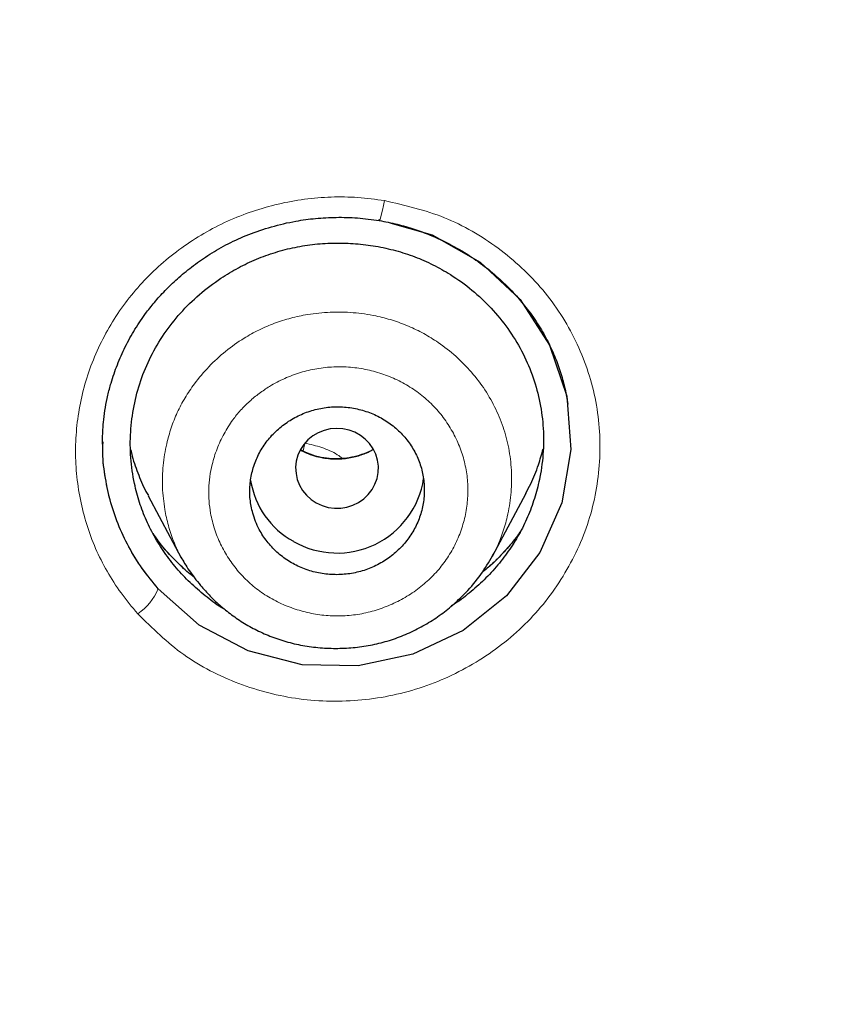
# Model space of a CAD drawing. Units: millimetres. Extents: x 8 to 847, y 12 to 2109.
# Drawn here: x 472 to 481, y 1809 to 1819 of the extents above; entities that cross this region are included whole.
import ezdxf

# ---------------------------------------------------------------- set-up
doc = ezdxf.new("R2010")
doc.units = ezdxf.units.MM

msp = doc.modelspace()

# ---------------------------------------------------------------- linework, layer by layer
at = {"color": 7, "linetype": 'Continuous', "lineweight": 30}
for p, q in [((473.09, 1814.704), (473.09, 1814.685)), ((473.583, 1814.118), (473.943, 1813.443)), ((477.329, 1813.459), (477.695, 1814.145)), ((473.944, 1813.443), (473.94, 1813.45))]:
    msp.add_line(p, q, dxfattribs=at)
at = {"color": 8, "linetype": 'Continuous', "lineweight": 0, "flags": 128}
for points in [[(476.155, 1817.328), (476.145, 1817.274), (476.134, 1817.225), (476.124, 1817.183), (476.115, 1817.15), (476.106, 1817.126), (476.1, 1817.114), (476.095, 1817.112), (476.092, 1817.122)], [(475.287, 1814.69), (475.274, 1814.622), (475.271, 1814.605)]]:
    msp.add_lwpolyline(points, dxfattribs=at)
at = {"color": 7, "linetype": 'Continuous', "lineweight": 30, "flags": 128}
for points in [[(476.213, 1817.088), (476.674, 1816.956), (477.196, 1816.659), (477.631, 1816.253), (477.95, 1815.757), (478.139, 1815.202), (478.184, 1814.619), (478.086, 1814.04), (477.846, 1813.501), (477.482, 1813.029), (477.011, 1812.653), (476.463, 1812.393), (475.868, 1812.268), (475.259, 1812.279), (474.672, 1812.43), (474.138, 1812.711), (473.691, 1813.106), (473.691, 1813.106)], [(475.413, 1814.039), (475.475, 1814.011), (475.541, 1813.991), (475.61, 1813.982), (475.678, 1813.983), (475.746, 1813.994), (475.812, 1814.015), (475.873, 1814.045), (475.929, 1814.084), (475.978, 1814.131), (476.019, 1814.184), (476.051, 1814.243), (476.074, 1814.306), (476.086, 1814.371), (476.088, 1814.438), (476.079, 1814.504), (476.06, 1814.568), (476.031, 1814.628), (475.993, 1814.684), (475.946, 1814.733), (475.892, 1814.774), (475.833, 1814.808), (475.769, 1814.832), (475.701, 1814.846), (475.632, 1814.85), (475.564, 1814.844), (475.497, 1814.828), (475.433, 1814.803), (475.375, 1814.768), (475.322, 1814.725), (475.277, 1814.675), (475.24, 1814.619), (475.213, 1814.557), (475.195, 1814.493), (475.188, 1814.427), (475.192, 1814.36), (475.206, 1814.295), (475.23, 1814.233), (475.264, 1814.175), (475.306, 1814.122), (475.356, 1814.077), (475.413, 1814.039)]]:
    msp.add_lwpolyline(points, dxfattribs=at)
at = {"color": 7, "linetype": 'Continuous', "lineweight": 30}
for centre, radius, start, end in [((475.605, 1814.426), 0.918, 188.8459, 241.2335), ((475.639, 1814.447), 0.953, 240.0561, 351.3359)]:
    msp.add_arc(centre, radius, start, end, dxfattribs=at)
at = {"color": 8, "linetype": 'Continuous', "lineweight": 0}
msp.add_arc((473.141, 1813.328), 0.593, 303.5327, 338.0502, dxfattribs=at)
at = {"color": 7, "linetype": 'Continuous', "lineweight": 30}
for points, knots in [([(468.71, 1878.285), (469.568, 1878.275), (471.283, 1878.254), (473.852, 1878.085), (476.41, 1877.818), (478.954, 1877.442), (481.479, 1876.962), (483.98, 1876.377), (486.59, 1875.65), (489.298, 1874.762), (492.089, 1873.692), (494.82, 1872.485), (497.484, 1871.146), (500.075, 1869.68), (502.467, 1868.166), (504.668, 1866.628), (506.685, 1865.085), (508.632, 1863.459), (510.505, 1861.754), (512.298, 1859.97), (514.009, 1858.114), (515.636, 1856.187), (517.175, 1854.195), (518.624, 1852.14), (519.98, 1850.028), (521.242, 1847.861), (522.405, 1845.644), (523.467, 1843.379), (524.48, 1840.944), (525.419, 1838.335), (526.261, 1835.551), (526.958, 1832.73), (527.507, 1829.878), (527.908, 1827.004), (528.147, 1824.251), (528.246, 1821.629), (528.228, 1819.143), (528.097, 1816.66), (527.856, 1814.185), (527.504, 1811.723), (527.043, 1809.277), (526.474, 1806.852), (525.797, 1804.454), (525.014, 1802.086), (524.126, 1799.752), (523.133, 1797.459), (522.037, 1795.21), (520.842, 1793.008), (519.478, 1790.739), (517.928, 1788.418), (516.176, 1786.062), (514.305, 1783.794), (512.316, 1781.621), (510.222, 1779.541), (508.737, 1778.245), (507.995, 1777.597)], [0, 0, 0, 0, 0.017859, 0.035717, 0.053574, 0.07143, 0.089287, 0.107143, 0.125, 0.145832, 0.166666, 0.1875, 0.208333, 0.229166, 0.249999, 0.267856, 0.285713, 0.303571, 0.321429, 0.339287, 0.357144, 0.375001, 0.392858, 0.410715, 0.428572, 0.446429, 0.464286, 0.482143, 0.500002, 0.520835, 0.541668, 0.562501, 0.583334, 0.604167, 0.624999, 0.642856, 0.660713, 0.678571, 0.696428, 0.714286, 0.732144, 0.750003, 0.76786, 0.785718, 0.803575, 0.821433, 0.839289, 0.857146, 0.875003, 0.895835, 0.916668, 0.9375, 0.958333, 0.979167, 1, 1, 1, 1]), ([(468.71, 1764.871), (469.317, 1764.876), (470.53, 1764.887), (472.346, 1764.973), (474.156, 1765.11), (475.96, 1765.304), (477.757, 1765.552), (479.544, 1765.856), (481.268, 1766.202), (482.927, 1766.586), (484.523, 1767.003), (486.104, 1767.463), (487.67, 1767.967), (489.222, 1768.514), (490.809, 1769.124), (492.426, 1769.8), (494.067, 1770.546), (495.678, 1771.34), (497.261, 1772.181), (498.814, 1773.071), (500.34, 1774.008), (501.796, 1774.965), (503.181, 1775.937), (504.495, 1776.915), (505.777, 1777.929), (507.028, 1778.978), (508.248, 1780.061), (509.47, 1781.211), (510.69, 1782.429), (511.9, 1783.717), (513.068, 1785.041), (514.192, 1786.401), (515.274, 1787.797), (516.314, 1789.23), (517.284, 1790.657), (518.183, 1792.072), (519.012, 1793.464), (519.797, 1794.876), (520.539, 1796.307), (521.236, 1797.756), (521.908, 1799.267), (522.55, 1800.839), (523.157, 1802.474), (523.71, 1804.126), (524.21, 1805.796), (524.656, 1807.484), (525.05, 1809.192), (525.38, 1810.867), (525.651, 1812.504), (525.865, 1814.095), (526.032, 1815.688), (526.15, 1817.283), (526.221, 1818.881), (526.244, 1820.526), (526.215, 1822.217), (526.128, 1823.953), (525.984, 1825.687), (525.784, 1827.419), (525.526, 1829.15), (525.212, 1830.877), (524.853, 1832.547), (524.455, 1834.155), (524.025, 1835.7), (523.55, 1837.229), (523.029, 1838.742), (522.464, 1840.24), (521.863, 1841.699), (521.229, 1843.12), (520.565, 1844.502), (519.861, 1845.867), (519.117, 1847.215), (518.332, 1848.546), (517.508, 1849.859), (516.647, 1851.15), (515.737, 1852.436), (514.781, 1853.711), (513.774, 1854.975), (512.732, 1856.21), (511.653, 1857.414), (510.538, 1858.589), (509.405, 1859.715), (508.257, 1860.793), (507.096, 1861.825), (505.904, 1862.827), (504.682, 1863.798), (503.428, 1864.74), (502.144, 1865.65), (500.834, 1866.527), (499.484, 1867.379), (498.094, 1868.204), (496.663, 1869.001), (495.209, 1869.757), (493.734, 1870.472), (492.237, 1871.145), (490.744, 1871.767), (489.256, 1872.339), (487.777, 1872.862), (486.282, 1873.347), (484.77, 1873.792), (483.242, 1874.197), (481.698, 1874.564), (480.142, 1874.889), (478.556, 1875.179), (476.941, 1875.428), (475.3, 1875.635), (473.656, 1875.797), (472.01, 1875.912), (470.361, 1875.983), (469.26, 1875.992), (468.71, 1875.997)], [0, 0, 0, 0, 0.010081, 0.020137, 0.030179, 0.040216, 0.050257, 0.060311, 0.070335, 0.079491, 0.088633, 0.097767, 0.1069, 0.116039, 0.125192, 0.135253, 0.145282, 0.155288, 0.16528, 0.175267, 0.185259, 0.195301, 0.204496, 0.213673, 0.222839, 0.232002, 0.241168, 0.250345, 0.260322, 0.270285, 0.280246, 0.290212, 0.300194, 0.310203, 0.320293, 0.329526, 0.338727, 0.347904, 0.357065, 0.366218, 0.375372, 0.385323, 0.395264, 0.405207, 0.415162, 0.425139, 0.435149, 0.445226, 0.454443, 0.463632, 0.472801, 0.481959, 0.491116, 0.500279, 0.510233, 0.520184, 0.530144, 0.540125, 0.550137, 0.560192, 0.570258, 0.579448, 0.588609, 0.59775, 0.60688, 0.616007, 0.625139, 0.633867, 0.642594, 0.651329, 0.660077, 0.668845, 0.677642, 0.686473, 0.695244, 0.704395, 0.713529, 0.722653, 0.731774, 0.740899, 0.750037, 0.758756, 0.767483, 0.776222, 0.78498, 0.793764, 0.802579, 0.811433, 0.820208, 0.829363, 0.838502, 0.847632, 0.856762, 0.865897, 0.875044, 0.883755, 0.89247, 0.901196, 0.909939, 0.918704, 0.927499, 0.936329, 0.945126, 0.954305, 0.963462, 0.972602, 0.981734, 0.990864, 1, 1, 1, 1]), ([(525.595, 1820.387), (525.588, 1819.717), (525.573, 1818.377), (525.454, 1816.371), (525.265, 1814.37), (524.997, 1812.373), (524.654, 1810.382), (524.243, 1808.438), (523.771, 1806.549), (523.243, 1804.716), (522.651, 1802.905), (521.993, 1801.113), (521.258, 1799.313), (520.443, 1797.508), (519.546, 1795.703), (518.579, 1793.929), (517.543, 1792.186), (516.439, 1790.475), (515.291, 1788.834), (514.108, 1787.263), (512.895, 1785.765), (511.629, 1784.308), (510.31, 1782.894), (508.918, 1781.502), (507.45, 1780.135), (505.904, 1778.798), (504.304, 1777.514), (502.649, 1776.282), (500.945, 1775.106), (499.231, 1774.012), (497.518, 1772.999), (495.809, 1772.066), (494.07, 1771.192), (492.301, 1770.376), (490.469, 1769.606), (488.576, 1768.887), (486.62, 1768.223), (484.635, 1767.628), (482.62, 1767.101), (480.58, 1766.643), (478.561, 1766.264), (476.574, 1765.961), (474.623, 1765.729), (472.669, 1765.567), (471.144, 1765.478), (470.271, 1765.466), (470.051, 1765.463)], [0, 0, 0, 0, 0.02365, 0.047268, 0.070892, 0.094557, 0.1183, 0.142128, 0.164537, 0.186896, 0.209233, 0.231579, 0.253963, 0.277515, 0.301056, 0.324621, 0.348242, 0.371953, 0.395748, 0.418141, 0.440502, 0.462857, 0.485234, 0.507658, 0.531174, 0.554729, 0.578352, 0.602074, 0.625926, 0.649751, 0.672087, 0.694376, 0.716641, 0.738907, 0.7612, 0.784708, 0.80825, 0.831856, 0.855557, 0.879381, 0.903245, 0.925637, 0.947957, 0.97023, 0.992481, 1, 1, 1, 1]), ([(473.087, 1814.678), (473.087, 1814.7), (473.087, 1814.75), (473.089, 1814.841), (473.098, 1814.952), (473.117, 1815.078), (473.143, 1815.211), (473.184, 1815.367), (473.245, 1815.544), (473.332, 1815.74), (473.437, 1815.931), (473.55, 1816.097), (473.666, 1816.241), (473.784, 1816.369), (473.92, 1816.498), (474.077, 1816.626), (474.256, 1816.749), (474.457, 1816.864), (474.68, 1816.965), (474.927, 1817.048), (475.171, 1817.105), (475.407, 1817.137), (475.631, 1817.149), (475.863, 1817.144), (476.018, 1817.122), (476.097, 1817.112)], [0, 0, 0, 0, 0.01839, 0.0407, 0.067224, 0.097764, 0.12932, 0.161223, 0.209704, 0.258925, 0.308878, 0.359726, 0.395859, 0.435177, 0.477662, 0.52328, 0.571973, 0.623675, 0.678362, 0.736255, 0.7974, 0.845386, 0.895163, 0.946706, 1, 1, 1, 1]), ([(476.097, 1817.112), (476.163, 1817.099), (476.292, 1817.075), (476.477, 1817.02), (476.677, 1816.946), (476.887, 1816.847), (477.1, 1816.72), (477.287, 1816.583), (477.45, 1816.44), (477.589, 1816.296), (477.719, 1816.14), (477.835, 1815.973), (477.936, 1815.795), (478.016, 1815.621), (478.076, 1815.449), (478.122, 1815.279), (478.142, 1815.168), (478.151, 1815.113)], [0, 0, 0, 0, 0.063704, 0.125061, 0.184158, 0.26866, 0.3483, 0.423123, 0.493152, 0.558408, 0.618916, 0.692243, 0.757931, 0.820998, 0.882306, 0.941945, 1, 1, 1, 1]), ([(470.151, 1765.823), (470.581, 1765.836), (471.455, 1765.863), (472.771, 1765.941), (474.098, 1766.049), (475.415, 1766.187), (476.719, 1766.353), (478.011, 1766.547), (479.298, 1766.769), (480.589, 1767.022), (481.882, 1767.306), (483.178, 1767.622), (484.467, 1767.967), (485.747, 1768.341), (487.018, 1768.744), (488.278, 1769.176), (489.527, 1769.637), (490.762, 1770.126), (491.983, 1770.642), (493.191, 1771.186), (494.384, 1771.757), (495.557, 1772.351), (496.707, 1772.969), (497.835, 1773.608), (498.948, 1774.272), (500.053, 1774.965), (501.149, 1775.688), (502.234, 1776.442), (503.302, 1777.221), (504.351, 1778.023), (505.38, 1778.85), (506.388, 1779.699), (507.374, 1780.57), (508.337, 1781.462), (509.276, 1782.374), (510.192, 1783.308), (511.085, 1784.262), (511.95, 1785.231), (512.785, 1786.213), (513.592, 1787.208), (514.375, 1788.221), (515.14, 1789.259), (515.885, 1790.322), (516.609, 1791.408), (517.306, 1792.511), (517.976, 1793.629), (518.618, 1794.761), (519.232, 1795.908), (519.817, 1797.065), (520.372, 1798.233), (520.897, 1799.411), (521.393, 1800.6), (521.86, 1801.802), (522.297, 1803.014), (522.705, 1804.237), (523.084, 1805.468), (523.432, 1806.708), (523.751, 1807.955), (524.039, 1809.208), (524.296, 1810.467), (524.486, 1811.524), (524.625, 1812.388), (524.725, 1813.064), (524.82, 1813.769), (524.894, 1814.387), (524.951, 1814.901), (524.991, 1815.295), (525.026, 1815.667), (525.052, 1815.972), (525.072, 1816.216), (525.087, 1816.402), (525.099, 1816.561), (525.109, 1816.692), (525.118, 1816.792), (525.123, 1816.852), (525.125, 1816.878)], [0, 0, 0, 0, 0.0154266, 0.0313512, 0.0472694, 0.0631834, 0.0788145, 0.0944396, 0.1100607, 0.1256811, 0.1416423, 0.1576175, 0.1735963, 0.1895774, 0.2055587, 0.2215395, 0.2375212, 0.2534636, 0.269393, 0.2853123, 0.3012273, 0.3171426, 0.3327714, 0.3484024, 0.3640306, 0.3796617, 0.3956244, 0.4116023, 0.4275899, 0.4435767, 0.4595669, 0.4755529, 0.4915329, 0.5074632, 0.5233709, 0.5392814, 0.5551934, 0.5711079, 0.5867393, 0.6023713, 0.6180096, 0.6336585, 0.6496477, 0.6656355, 0.6816119, 0.6975854, 0.7135555, 0.7295251, 0.7454915, 0.7613578, 0.7772103, 0.7930627, 0.808938, 0.8248253, 0.8407152, 0.8566084, 0.8724992, 0.8883871, 0.9042669, 0.9201314, 0.9359926, 0.9440997, 0.9525482, 0.9613394, 0.9704751, 0.975642, 0.9805426, 0.9851613, 0.9894979, 0.9919108, 0.9942265, 0.9964045, 0.9978523, 0.9990469, 1, 1, 1, 1]), ([(474.423, 1812.877), (474.415, 1812.881), (474.344, 1812.919), (474.222, 1813.012), (474.056, 1813.151), (473.907, 1813.307), (473.773, 1813.475), (473.657, 1813.656), (473.561, 1813.846), (473.485, 1814.044), (473.425, 1814.272), (473.388, 1814.529), (473.386, 1814.812), (473.423, 1815.095), (473.496, 1815.371), (473.606, 1815.635), (473.752, 1815.881), (473.93, 1816.108), (474.137, 1816.311), (474.352, 1816.473), (474.562, 1816.6), (474.76, 1816.694), (474.967, 1816.769), (475.18, 1816.823), (475.399, 1816.857), (475.619, 1816.87), (475.841, 1816.863), (476.06, 1816.835), (476.276, 1816.788), (476.485, 1816.72), (476.684, 1816.633), (476.895, 1816.514), (477.11, 1816.36), (477.32, 1816.162), (477.501, 1815.939), (477.652, 1815.696), (477.768, 1815.436), (477.845, 1815.164), (477.886, 1814.885), (477.888, 1814.601), (477.855, 1814.342), (477.798, 1814.111), (477.726, 1813.91), (477.633, 1813.717), (477.521, 1813.534), (477.39, 1813.361), (477.243, 1813.201), (477.079, 1813.057), (476.958, 1812.963), (476.889, 1812.922), (476.882, 1812.918)], [0, 0, 0, 0, 0.00223, 0.021289, 0.040546, 0.059724, 0.078813, 0.098215, 0.117323, 0.136328, 0.155421, 0.180974, 0.206376, 0.232059, 0.257762, 0.283139, 0.308647, 0.334076, 0.359473, 0.385269, 0.40459, 0.423662, 0.442675, 0.461821, 0.480846, 0.500134, 0.519328, 0.538426, 0.557823, 0.576929, 0.595934, 0.615031, 0.640587, 0.665988, 0.691668, 0.717367, 0.742747, 0.768261, 0.793735, 0.819129, 0.844876, 0.864175, 0.883243, 0.902269, 0.921446, 0.940459, 0.959749, 0.978941, 0.998046, 1, 1, 1, 1]), ([(474.721, 1813.928), (474.73, 1813.898), (474.749, 1813.836), (474.799, 1813.731), (474.874, 1813.617), (474.98, 1813.502), (475.106, 1813.406), (475.246, 1813.332), (475.398, 1813.282), (475.557, 1813.257), (475.717, 1813.258), (475.876, 1813.285), (476.027, 1813.337), (476.168, 1813.413), (476.294, 1813.511), (476.401, 1813.626), (476.486, 1813.758), (476.548, 1813.901), (476.583, 1814.052), (476.592, 1814.207), (476.574, 1814.36), (476.529, 1814.509), (476.459, 1814.647), (476.365, 1814.772), (476.251, 1814.88), (476.119, 1814.968), (475.974, 1815.033), (475.819, 1815.074), (475.659, 1815.089), (475.499, 1815.079), (475.343, 1815.042), (475.194, 1814.981), (475.059, 1814.896), (474.94, 1814.792), (474.841, 1814.669), (474.764, 1814.533), (474.712, 1814.386), (474.687, 1814.234), (474.687, 1814.079), (474.709, 1813.978), (474.721, 1813.928)], [0, 0, 0, 0, 0.016805, 0.033611, 0.060483, 0.087355, 0.114223, 0.141091, 0.167946, 0.194801, 0.221638, 0.248476, 0.2753, 0.302125, 0.328945, 0.355766, 0.382594, 0.409422, 0.436266, 0.463109, 0.48997, 0.51683, 0.543701, 0.570572, 0.597442, 0.624313, 0.651173, 0.678032, 0.704875, 0.731718, 0.758546, 0.785373, 0.812194, 0.839014, 0.865839, 0.892664, 0.919498, 0.946332, 0.973166, 1, 1, 1, 1]), ([(473.691, 1813.106), (473.632, 1813.178), (473.513, 1813.321), (473.368, 1813.559), (473.25, 1813.809), (473.163, 1814.072), (473.109, 1814.342), (473.084, 1814.548), (473.089, 1814.663), (473.09, 1814.686)], [0, 0, 0, 0, 0.159876, 0.320261, 0.480137, 0.640017, 0.800406, 0.960286, 1, 1, 1, 1]), ([(473.393, 1814.618), (473.399, 1814.594), (473.419, 1814.5), (473.479, 1814.34), (473.537, 1814.196), (473.58, 1814.126), (473.585, 1814.119)], [0, 0, 0, 0, 0.134781, 0.541192, 0.952889, 1, 1, 1, 1]), ([(476.031, 1814.619), (476.024, 1814.615), (475.985, 1814.592), (475.907, 1814.563), (475.8, 1814.534), (475.69, 1814.519), (475.579, 1814.518), (475.462, 1814.533), (475.346, 1814.564), (475.276, 1814.601), (475.243, 1814.618)], [0, 0, 0, 0, 0.028938, 0.164545, 0.298612, 0.431245, 0.562453, 0.702185, 0.8593, 1, 1, 1, 1]), ([(477.693, 1814.146), (477.711, 1814.18), (477.765, 1814.278), (477.83, 1814.44), (477.865, 1814.569), (477.882, 1814.628)], [0, 0, 0, 0, 0.22178, 0.647213, 1, 1, 1, 1]), ([(474.082, 1813.232), (474.075, 1813.237), (474.016, 1813.281), (473.893, 1813.396), (473.746, 1813.547), (473.665, 1813.664), (473.636, 1813.705)], [0, 0, 0, 0, 0.040645, 0.331193, 0.765783, 1, 1, 1, 1]), ([(477.637, 1813.734), (477.625, 1813.716), (477.576, 1813.644), (477.474, 1813.524), (477.346, 1813.389), (477.254, 1813.312), (477.215, 1813.279)], [0, 0, 0, 0, 0.10229, 0.429811, 0.759491, 1, 1, 1, 1]), ([(473.94, 1813.45), (473.953, 1813.427), (473.98, 1813.378), (474.03, 1813.302), (474.088, 1813.222), (474.164, 1813.127), (474.258, 1813.022), (474.376, 1812.911), (474.507, 1812.808), (474.65, 1812.714), (474.805, 1812.632), (474.972, 1812.563), (475.15, 1812.51), (475.336, 1812.474), (475.526, 1812.456), (475.718, 1812.456), (475.908, 1812.473), (476.095, 1812.509), (476.276, 1812.562), (476.45, 1812.634), (476.616, 1812.722), (476.771, 1812.824), (476.913, 1812.939), (477.06, 1813.081), (477.206, 1813.252), (477.291, 1813.396), (477.332, 1813.465)], [0, 0, 0, 0, 0.019661, 0.041241, 0.065004, 0.091186, 0.129504, 0.169163, 0.209841, 0.251507, 0.294141, 0.337753, 0.382562, 0.428459, 0.474523, 0.520566, 0.566486, 0.612195, 0.657629, 0.702811, 0.748039, 0.793335, 0.837568, 0.880291, 0.941667, 1, 1, 1, 1])]:
    msp.add_open_spline(points, degree=3, knots=knots, dxfattribs=at)
at = {"color": 8, "linetype": 'Continuous', "lineweight": 0}
for points, knots in [([(470.161, 1765.981), (470.36, 1765.984), (471.244, 1765.996), (472.813, 1766.091), (474.863, 1766.269), (476.908, 1766.525), (478.949, 1766.853), (480.941, 1767.245), (482.88, 1767.696), (484.759, 1768.201), (486.614, 1768.767), (488.446, 1769.394), (490.289, 1770.095), (492.14, 1770.874), (493.994, 1771.733), (495.812, 1772.657), (497.594, 1773.645), (499.345, 1774.698), (501.028, 1775.795), (502.642, 1776.928), (504.179, 1778.089), (505.67, 1779.297), (507.114, 1780.553), (508.541, 1781.882), (509.944, 1783.287), (511.318, 1784.768), (512.635, 1786.297), (513.894, 1787.873), (515.097, 1789.498), (516.219, 1791.135), (517.259, 1792.776), (518.218, 1794.413), (519.116, 1796.077), (519.952, 1797.768), (520.744, 1799.525), (521.486, 1801.345), (522.173, 1803.23), (522.786, 1805.137), (523.327, 1807.067), (523.796, 1809.019), (524.183, 1810.95), (524.493, 1812.851), (524.729, 1814.719), (524.897, 1816.591), (525.002, 1818.468), (525.014, 1819.721), (525.021, 1820.347)], [0, 0, 0, 0, 0.006851, 0.030506, 0.054162, 0.077849, 0.101597, 0.125481, 0.147959, 0.17036, 0.19271, 0.215033, 0.237354, 0.261024, 0.284644, 0.308242, 0.331849, 0.355493, 0.379354, 0.401853, 0.424269, 0.446627, 0.468952, 0.491272, 0.514962, 0.538618, 0.56227, 0.58595, 0.60969, 0.633561, 0.656016, 0.678388, 0.700704, 0.722993, 0.745282, 0.769076, 0.792832, 0.816584, 0.840368, 0.86422, 0.888112, 0.910552, 0.93293, 0.955277, 0.977623, 1, 1, 1, 1]), ([(473.469, 1812.834), (473.407, 1812.908), (473.284, 1813.054), (473.132, 1813.293), (473.006, 1813.542), (472.909, 1813.804), (472.84, 1814.077), (472.799, 1814.356), (472.788, 1814.638), (472.807, 1814.918), (472.855, 1815.195), (472.932, 1815.466), (473.038, 1815.729), (473.172, 1815.98), (473.33, 1816.217), (473.513, 1816.437), (473.719, 1816.638), (473.944, 1816.818), (474.187, 1816.976), (474.445, 1817.108), (474.716, 1817.215), (474.996, 1817.295), (475.284, 1817.347), (475.575, 1817.371), (475.867, 1817.368), (476.059, 1817.341), (476.155, 1817.328)], [0, 0, 0, 0, 0.042453, 0.084033, 0.125183, 0.166355, 0.208005, 0.25057, 0.292087, 0.333572, 0.375464, 0.417006, 0.458485, 0.500341, 0.541945, 0.583421, 0.625207, 0.666893, 0.708368, 0.750071, 0.79184, 0.833316, 0.874939, 0.916799, 0.95834, 1, 1, 1, 1]), ([(476.155, 1817.328), (476.377, 1817.277), (476.819, 1817.174), (477.406, 1816.828), (477.899, 1816.374), (478.258, 1815.813), (478.475, 1815.187), (478.523, 1814.528), (478.415, 1813.875), (478.142, 1813.265), (477.734, 1812.73), (477.201, 1812.308), (476.583, 1812.012), (475.911, 1811.871), (475.223, 1811.88), (474.561, 1812.053), (473.948, 1812.362), (473.629, 1812.676), (473.469, 1812.834)], [0, 0, 0, 0, 0.06243, 0.124884, 0.187318, 0.249826, 0.31221, 0.374651, 0.437111, 0.499608, 0.562011, 0.624445, 0.686889, 0.749366, 0.811776, 0.874277, 0.937091, 1, 1, 1, 1]), ([(473.763, 1813.968), (473.753, 1814.048), (473.732, 1814.207), (473.741, 1814.447), (473.776, 1814.665), (473.831, 1814.857), (473.897, 1815.024), (473.982, 1815.184), (474.095, 1815.353), (474.241, 1815.525), (474.422, 1815.692), (474.607, 1815.823), (474.787, 1815.923), (474.958, 1815.996), (475.135, 1816.052), (475.337, 1816.096), (475.565, 1816.119), (475.815, 1816.114), (476.041, 1816.081), (476.242, 1816.029), (476.417, 1815.965), (476.583, 1815.884), (476.758, 1815.776), (476.934, 1815.638), (477.106, 1815.464), (477.252, 1815.271), (477.371, 1815.061), (477.46, 1814.838), (477.517, 1814.605), (477.542, 1814.366), (477.535, 1814.126), (477.5, 1813.908), (477.443, 1813.714), (477.388, 1813.571), (477.343, 1813.49), (477.327, 1813.462)], [0, 0, 0, 0, 0.034735, 0.069431, 0.104011, 0.129836, 0.15556, 0.181373, 0.207319, 0.242049, 0.276829, 0.311522, 0.337423, 0.363201, 0.389011, 0.414903, 0.449525, 0.484219, 0.518922, 0.544939, 0.570941, 0.59692, 0.622895, 0.657523, 0.692143, 0.726724, 0.761249, 0.795742, 0.830251, 0.864806, 0.899417, 0.934095, 0.960178, 0.986341, 1, 1, 1, 1]), ([(474.262, 1813.928), (474.274, 1813.87), (474.3, 1813.755), (474.368, 1813.589), (474.456, 1813.433), (474.564, 1813.289), (474.69, 1813.161), (474.833, 1813.05), (474.99, 1812.959), (475.159, 1812.888), (475.336, 1812.839), (475.519, 1812.811), (475.703, 1812.807), (475.886, 1812.826), (476.066, 1812.87), (476.238, 1812.935), (476.402, 1813.02), (476.552, 1813.125), (476.688, 1813.247), (476.804, 1813.385), (476.901, 1813.537), (476.977, 1813.7), (477.03, 1813.87), (477.06, 1814.046), (477.066, 1814.224), (477.047, 1814.4), (477.004, 1814.573), (476.938, 1814.739), (476.85, 1814.895), (476.742, 1815.04), (476.615, 1815.169), (476.472, 1815.279), (476.315, 1815.37), (476.147, 1815.441), (475.969, 1815.491), (475.786, 1815.519), (475.602, 1815.523), (475.418, 1815.503), (475.239, 1815.461), (475.066, 1815.396), (474.917, 1815.318), (474.79, 1815.232), (474.684, 1815.145), (474.588, 1815.049), (474.493, 1814.932), (474.405, 1814.792), (474.329, 1814.629), (474.28, 1814.472), (474.252, 1814.325), (474.24, 1814.192), (474.242, 1814.059), (474.255, 1813.971), (474.262, 1813.928)], [0, 0, 0, 0, 0.020822, 0.041577, 0.062619, 0.083576, 0.10426, 0.125043, 0.145769, 0.166469, 0.187496, 0.208279, 0.229148, 0.249858, 0.270542, 0.291508, 0.312292, 0.333318, 0.35401, 0.374739, 0.395673, 0.416388, 0.437246, 0.458148, 0.478859, 0.499746, 0.520569, 0.541332, 0.562395, 0.583481, 0.604186, 0.624884, 0.645693, 0.666415, 0.687401, 0.708367, 0.729067, 0.749873, 0.770599, 0.791313, 0.812369, 0.827984, 0.843573, 0.859291, 0.874803, 0.895523, 0.916493, 0.937296, 0.953233, 0.96889, 0.984425, 1, 1, 1, 1]), ([(473.09, 1814.685), (473.089, 1814.648), (473.087, 1814.528), (473.111, 1814.321), (473.164, 1814.067), (473.248, 1813.814), (473.364, 1813.566), (473.509, 1813.326), (473.63, 1813.18), (473.691, 1813.106)], [0, 0, 0, 0, 0.063067, 0.210253, 0.361025, 0.515385, 0.673333, 0.834871, 1, 1, 1, 1]), ([(475.287, 1814.69), (475.35, 1814.676), (475.473, 1814.647), (475.612, 1814.587), (475.68, 1814.537), (475.699, 1814.523)], [0, 0, 0, 0, 0.426741, 0.841308, 1, 1, 1, 1]), ([(476.032, 1814.617), (476.022, 1814.611), (475.995, 1814.596), (475.927, 1814.566), (475.818, 1814.531), (475.667, 1814.51), (475.529, 1814.517), (475.414, 1814.541), (475.324, 1814.57), (475.268, 1814.599), (475.239, 1814.613)], [0, 0, 0, 0, 0.040612, 0.112044, 0.27159, 0.453435, 0.657481, 0.76797, 0.88399, 1, 1, 1, 1]), ([(473.94, 1813.45), (473.939, 1813.452), (473.907, 1813.506), (473.859, 1813.621), (473.799, 1813.791), (473.775, 1813.909), (473.763, 1813.968)], [0, 0, 0, 0, 0.013991, 0.342589, 0.67121, 1, 1, 1, 1]), ([(474.079, 1813.237), (474.071, 1813.243), (474.001, 1813.294), (473.882, 1813.408), (473.742, 1813.556), (473.668, 1813.659), (473.64, 1813.698)], [0, 0, 0, 0, 0.043563, 0.406347, 0.77004, 1, 1, 1, 1]), ([(477.636, 1813.73), (477.631, 1813.723), (477.584, 1813.652), (477.476, 1813.528), (477.342, 1813.385), (477.249, 1813.309), (477.218, 1813.284)], [0, 0, 0, 0, 0.0391761, 0.4212048, 0.8029906, 1, 1, 1, 1])]:
    msp.add_open_spline(points, degree=3, knots=knots, dxfattribs=at)

doc.saveas('drawing.dxf')
